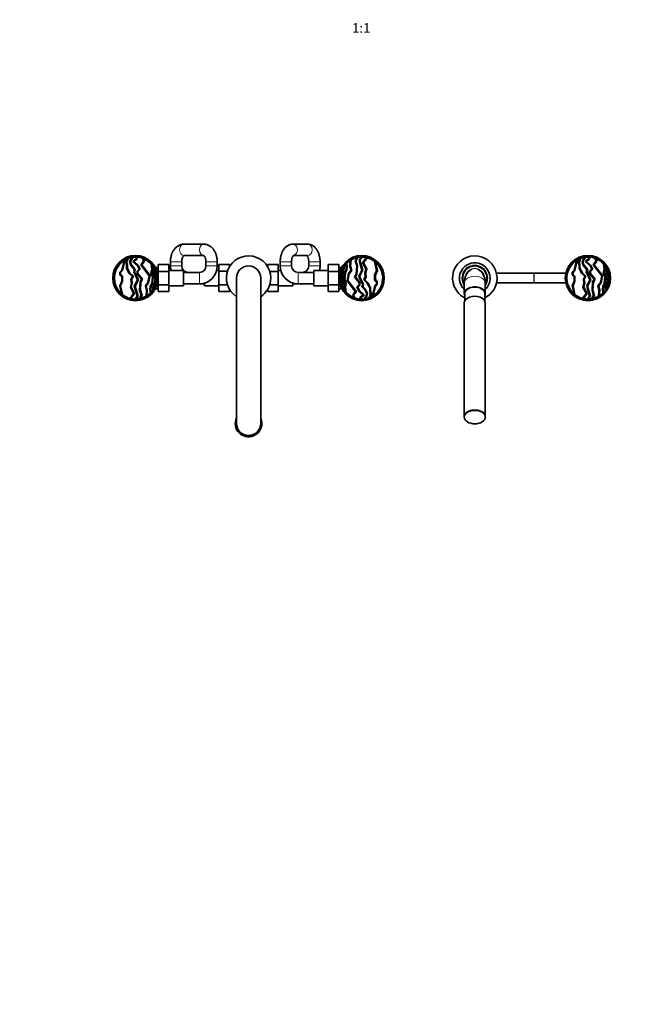
# Model space of a CAD drawing. Units: millimetres. Extents: x 0 to 2447, y 0 to 2752.
# Drawn here: x 756 to 1511, y 0 to 1219 of the extents above; entities that cross this region are included whole.
import ezdxf
from ezdxf import colors
from ezdxf.entities.mleader import LeaderData, LeaderLine
from ezdxf.enums import TextEntityAlignment as Align
from ezdxf.math import Vec2, Vec3

# ---------------------------------------------------------------- set-up
doc = ezdxf.new("R2010")
doc.units = ezdxf.units.MM
doc.layers.add('DV3_Défaut', color=7, linetype='Continuous')
doc.layers.add('Défaut', color=7, linetype='Continuous')
doc.styles.add('SEACAD_ArialB', font='arialbd.ttf')

# ---------------------------------------------------------------- blocks, each defined once
blk = doc.blocks.new('_DOT')
at = {"color": 0}
blk.add_line((0, 0), (-1, 0), dxfattribs=at)
at = {"color": 0, "const_width": 0.333}
blk.add_lwpolyline([(-0.1665, 0, 1), (0.1665, 0, 1)], format="xyb", close=True, dxfattribs=at)
blk = doc.blocks.new('SE2')
at = {"layer": 'DV3_Défaut', "color": 7, "linetype": 'Continuous', "lineweight": 35}
for p, q in [((983.5, 941.2), (959, 941.2)), ((1112, 941.2), (1093.7, 941.2)), ((959, 927.2), (983.5, 927.2)), ((1094.4, 927.2), (1112, 927.2)), ((884.9, 921), (882, 908.9)), ((882.9, 908.4), (886.1, 921.8)), ((888.5, 923), (887.4, 919.6)), ((887.4, 919.6), (887.4, 917.7)), ((887.4, 917.7), (888.1, 915.3)), ((888.1, 915.3), (888.1, 911.1)), ((888.4, 919.4), (889.8, 923.5)), ((888.4, 917.9), (888.4, 919.4)), ((889.1, 915.4), (888.4, 917.9)), ((889.1, 911.3), (889.1, 915.4)), ((892.6, 921.4), (891.7, 918.3)), ((891.7, 918.3), (893.5, 914.5)), ((894.8, 924.8), (892.6, 921.4)), ((892.7, 918.4), (893.5, 921)), ((894.4, 915), (892.7, 918.4)), ((893.5, 921), (896.1, 925)), ((893.5, 914.5), (897.7, 909.6)), ((898.8, 909.8), (894.4, 915)), ((897.7, 921.7), (895.9, 919.8)), ((895.9, 919.8), (901.6, 914.6)), ((897.3, 919.9), (898.3, 920.9)), ((902.4, 915.2), (897.3, 919.9)), ((899.8, 922.8), (897.7, 921.7)), ((898.3, 920.9), (900.7, 922.2)), ((900.2, 925.1), (899.8, 922.8)), ((900.7, 922.2), (901.2, 925.1)), ((901.6, 914.6), (903.7, 910.4)), ((904.9, 910.2), (902.4, 915.2)), ((909, 920.3), (905.6, 915.8)), ((905.6, 915.8), (916.1, 902.1)), ((906.9, 915.8), (910.1, 920.2)), ((917.1, 902.3), (906.9, 915.8)), ((907.6, 923.7), (909, 920.3)), ((910.1, 920.2), (908.9, 923.2)), ((918.4, 916.5), (919.1, 910)), ((920.1, 910), (919.5, 915.2)), ((927.3, 915.9), (940.3, 915.9)), ((927.3, 907.5), (927.3, 915.9)), ((940.3, 907.5), (940.3, 915.9)), ((942.3, 919.2), (942.3, 914.2)), ((956.3, 914.2), (956.3, 919.2)), ((986.3, 919.2), (986.3, 914.2)), ((1000.3, 914.2), (1000.3, 919.2)), ((1002.3, 915.9), (1002.3, 907.6)), ((1015.3, 915.9), (1002.3, 915.9)), ((1015.3, 915.9), (1015.3, 913)), ((1062.8, 915.9), (1075.8, 915.9)), ((1062.8, 913), (1062.8, 915.9)), ((1075.8, 907.5), (1075.8, 915.9)), ((1078.2, 919.2), (1078.2, 914.2)), ((1092.2, 914.2), (1092.2, 919.2)), ((1113.5, 919.2), (1113.5, 914.2)), ((1127.5, 914.2), (1127.5, 919.2)), ((1137.7, 915.9), (1137.7, 907.5)), ((1150.7, 915.9), (1137.7, 915.9)), ((1150.7, 915.9), (1150.7, 907.5)), ((1159.6, 916.5), (1160, 913.3)), ((1161, 913.4), (1160.5, 917.5)), ((1164.9, 921), (1164.3, 913.9)), ((1165.3, 914), (1165.9, 921.7)), ((1173.1, 924.5), (1170.8, 920.6)), ((1170.8, 920.6), (1172.8, 914.3)), ((1171.9, 920.5), (1174.4, 924.8)), ((1173.8, 914.4), (1171.9, 920.5)), ((1173.2, 903.7), (1173.8, 914.4)), ((1178.3, 925.2), (1175.8, 921.4)), ((1175.8, 921.4), (1179.3, 909.1)), ((1176.9, 921.2), (1179.5, 925.2)), ((1180.4, 909), (1176.9, 921.2)), ((1184.6, 924.6), (1180.1, 918)), ((1180.1, 918), (1184.1, 910.5)), ((1181.3, 918), (1185.6, 924.3)), ((1185.2, 910.7), (1181.3, 918)), ((1195, 919.7), (1197.5, 908.7)), ((1198.5, 908.6), (1196.2, 918.6)), ((1444.9, 921), (1442, 908.9)), ((1442.9, 908.4), (1446.1, 921.8)), ((1448.5, 923), (1447.4, 919.6)), ((1447.4, 919.6), (1447.4, 917.7)), ((1447.4, 917.7), (1448.1, 915.3)), ((1448.1, 915.3), (1448.1, 911.1)), ((1448.4, 919.4), (1449.8, 923.5)), ((1448.4, 917.9), (1448.4, 919.4)), ((1449.1, 915.4), (1448.4, 917.9)), ((1449.1, 911.3), (1449.1, 915.4)), ((1452.6, 921.4), (1451.7, 918.3)), ((1451.7, 918.3), (1453.5, 914.5)), ((1454.8, 924.8), (1452.6, 921.4)), ((1452.7, 918.4), (1453.5, 921)), ((1454.4, 915), (1452.7, 918.4)), ((1453.5, 921), (1456.1, 925)), ((1453.5, 914.5), (1457.7, 909.6)), ((1458.8, 909.8), (1454.4, 915)), ((1457.7, 921.7), (1455.9, 919.8)), ((1455.9, 919.8), (1461.6, 914.6)), ((1457.3, 919.9), (1458.3, 920.9)), ((1462.4, 915.2), (1457.3, 919.9)), ((1459.8, 922.8), (1457.7, 921.7)), ((1458.3, 920.9), (1460.7, 922.2)), ((1460.2, 925.1), (1459.8, 922.8)), ((1460.7, 922.2), (1461.2, 925.1)), ((1461.6, 914.6), (1463.7, 910.4)), ((1464.9, 910.2), (1462.4, 915.2)), ((1469, 920.3), (1465.6, 915.8)), ((1465.6, 915.8), (1476.1, 902.1)), ((1466.9, 915.8), (1470.1, 920.2)), ((1477.1, 902.3), (1466.9, 915.8)), ((1467.6, 923.7), (1469, 920.3)), ((1470.1, 920.2), (1468.9, 923.2)), ((1478.4, 916.5), (1479.1, 910)), ((1480.1, 910), (1479.5, 915.2)), ((882, 908.9), (879.7, 906.6)), ((879.7, 906.6), (879.7, 903.4)), ((879.7, 903.4), (882, 901.1)), ((880.7, 906.2), (882.9, 908.4)), ((880.7, 903.8), (880.7, 906.2)), ((883, 901.5), (880.7, 903.8)), ((888.1, 911.1), (891.4, 904.9)), ((892.2, 905.6), (889.1, 911.3)), ((891.4, 904.9), (895.3, 901.2)), ((896.5, 901.4), (892.2, 905.6)), ((897.7, 909.6), (896.8, 906.8)), ((896.8, 906.8), (901.5, 897)), ((897.9, 906.9), (898.8, 909.8)), ((902.6, 897), (897.9, 906.9)), ((903.7, 910.4), (901.1, 907.6)), ((901.1, 907.6), (901.1, 904.6)), ((901.1, 904.6), (906.6, 897.7)), ((902.1, 907.2), (904.9, 910.2)), ((902.1, 904.9), (902.1, 907.2)), ((907.8, 897.8), (902.1, 904.9)), ((915.3, 893.4), (917.1, 902.3)), ((919.1, 910), (918, 905.9)), ((918, 905.9), (919.9, 900.7)), ((919.1, 905.9), (920.1, 910)), ((920.9, 900.8), (919.1, 905.9)), ((922.1, 911.1), (921.5, 905.1)), ((921.5, 905.1), (922.9, 898.3)), ((922.5, 905.2), (922.9, 909.4)), ((923.9, 898.4), (922.5, 905.2)), ((927.3, 912.4), (923.6, 912.6)), ((927.3, 907.5), (940.3, 907.5)), ((927.3, 890.8), (927.3, 907.5)), ((958.3, 908.7), (940.3, 908.7)), ((940.3, 890.8), (940.3, 907.5)), ((958.3, 889.7), (958.3, 908.7)), ((978.3, 906.2), (958.3, 906.2)), ((1002.3, 908.7), (999.6, 908.7)), ((1002.3, 907.6), (1002.3, 890.8)), ((1012.8, 907.6), (1002.3, 907.6)), ((1065.2, 907.5), (1075.8, 907.5)), ((1078.9, 908.7), (1075.8, 908.7)), ((1075.8, 890.8), (1075.8, 907.5)), ((1119.7, 906.2), (1100.2, 906.2)), ((1119.7, 908.7), (1119.7, 889.7)), ((1137.7, 908.7), (1119.7, 908.7)), ((1137.7, 907.5), (1137.7, 890.8)), ((1150.7, 907.5), (1137.7, 907.5)), ((1154.4, 912.6), (1150.7, 912.4)), ((1150.7, 907.5), (1150.7, 890.8)), ((1156.5, 911.5), (1154.1, 904.1)), ((1154.1, 904.1), (1154.1, 900)), ((1155.1, 903.9), (1157.5, 911.4)), ((1155.1, 900.1), (1155.1, 903.9)), ((1156.5, 912.2), (1156.5, 911.5)), ((1157.8, 906.1), (1157.1, 897.6)), ((1157.5, 911.4), (1157.5, 913.8)), ((1159.7, 909.5), (1157.8, 906.1)), ((1158.1, 897.7), (1158.8, 905.8)), ((1158.8, 905.8), (1160.6, 909.2)), ((1160, 913.3), (1159.7, 909.5)), ((1160.6, 909.2), (1161, 913.4)), ((1162.7, 904.9), (1160.9, 896)), ((1161.9, 896.3), (1163.6, 904.5)), ((1165.6, 908.8), (1162.7, 904.9)), ((1163.6, 904.5), (1166.7, 908.6)), ((1164.3, 913.9), (1165.6, 908.8)), ((1166.7, 908.6), (1165.3, 914)), ((1172.2, 904), (1170.2, 900.6)), ((1171.4, 900.7), (1173.2, 903.7)), ((1172.8, 914.3), (1172.2, 904)), ((1179.3, 909.1), (1175.4, 901.3)), ((1176.5, 901.3), (1180.4, 909)), ((1184.1, 910.5), (1182.9, 905.1)), ((1182.9, 905.1), (1183.5, 901)), ((1184, 905.1), (1185.2, 910.7)), ((1184.6, 900.8), (1184, 905.1)), ((1197.5, 908.7), (1195, 903)), ((1195, 903), (1195, 896.8)), ((1196, 902.8), (1198.5, 908.6)), ((1196, 897.3), (1196, 902.8)), ((1392, 905.2), (1345.8, 905.2)), ((1392.5, 905.2), (1392, 905.2)), ((1431.7, 905.2), (1392.5, 905.2)), ((1442, 908.9), (1439.7, 906.6)), ((1439.7, 906.6), (1439.7, 903.4)), ((1439.7, 903.4), (1442, 901.1)), ((1440.7, 906.2), (1442.9, 908.4)), ((1440.7, 903.8), (1440.7, 906.2)), ((1443, 901.5), (1440.7, 903.8)), ((1448.1, 911.1), (1451.4, 904.9)), ((1452.2, 905.6), (1449.1, 911.3)), ((1451.4, 904.9), (1455.3, 901.2)), ((1456.5, 901.4), (1452.2, 905.6)), ((1457.7, 909.6), (1456.8, 906.8)), ((1456.8, 906.8), (1461.5, 897)), ((1457.9, 906.9), (1458.8, 909.8)), ((1462.6, 897), (1457.9, 906.9)), ((1463.7, 910.4), (1461.1, 907.6)), ((1461.1, 907.6), (1461.1, 904.6)), ((1461.1, 904.6), (1466.6, 897.7)), ((1462.1, 907.2), (1464.9, 910.2)), ((1462.1, 904.9), (1462.1, 907.2)), ((1467.8, 897.8), (1462.1, 904.9)), ((1475.3, 893.4), (1477.1, 902.3)), ((1479.1, 910), (1478, 905.9)), ((1478, 905.9), (1479.9, 900.7)), ((1479.1, 905.9), (1480.1, 910)), ((1480.9, 900.8), (1479.1, 905.9)), ((1482.1, 911.1), (1481.5, 905.1)), ((1481.5, 905.1), (1482.9, 898.3)), ((1482.5, 905.2), (1482.9, 909.4)), ((1483.9, 898.4), (1482.5, 905.2)), ((882, 895.5), (879.5, 889.7)), ((880.6, 889.6), (883, 895.3)), ((882, 901.1), (882, 895.5)), ((883, 895.3), (883, 901.5)), ((894, 893.3), (892.8, 887.7)), ((895.3, 901.2), (893.4, 897.5)), ((893.4, 897.5), (894, 893.3)), ((893.9, 887.8), (895.1, 893.2)), ((894.5, 897.4), (896.5, 901.4)), ((895.1, 893.2), (894.5, 897.4)), ((901.5, 897), (897.6, 889.4)), ((898.7, 889.3), (902.6, 897)), ((904.8, 894.6), (904.2, 883.9)), ((906.6, 897.7), (904.8, 894.6)), ((905.2, 884.1), (905.8, 894.3)), ((905.8, 894.3), (907.8, 897.8)), ((914.4, 893.9), (911.3, 889.8)), ((912.4, 889.5), (915.3, 893.4)), ((916.1, 902.1), (914.4, 893.9)), ((919.2, 892.6), (917.4, 889.2)), ((918.3, 888.9), (920.2, 892.3)), ((919.9, 900.7), (919.2, 892.6)), ((920.2, 892.3), (920.9, 900.8)), ((922.9, 894.4), (920.5, 887)), ((921.5, 886.8), (923.9, 894.2)), ((922.9, 898.3), (922.9, 894.4)), ((923.9, 894.2), (923.9, 898.4)), ((927.3, 890.8), (940.3, 890.8)), ((927.3, 882.5), (927.3, 890.8)), ((940.3, 882.5), (940.3, 890.8)), ((958.3, 892.2), (978.3, 892.2)), ((978.3, 892.2), (984.3, 892.2)), ((984.3, 889.7), (984.3, 893)), ((1002.3, 890.8), (1002.3, 882.4)), ((1012.8, 890.8), (1002.3, 890.8)), ((1024, 899.2), (1024, 719.2)), ((1054, 719.2), (1054, 899.2)), ((1065.2, 890.8), (1075.8, 890.8)), ((1075.8, 882.5), (1075.8, 890.8)), ((1093.8, 893.1), (1093.8, 889.7)), ((1093.8, 892.2), (1100.2, 892.2)), ((1100.2, 892.2), (1119.7, 892.2)), ((1137.7, 890.8), (1137.7, 882.5)), ((1150.7, 890.8), (1137.7, 890.8)), ((1150.7, 890.8), (1150.7, 882.5)), ((1154.1, 900), (1155.5, 893.1)), ((1156.5, 893.2), (1155.1, 900.1)), ((1155.5, 893.1), (1155.1, 889)), ((1155.9, 887.2), (1156.5, 893.2)), ((1157.1, 897.6), (1158.9, 892.4)), ((1158.9, 892.4), (1157.9, 888.4)), ((1160, 892.5), (1158.1, 897.7)), ((1158.9, 888.3), (1160, 892.5)), ((1160.9, 896), (1171.1, 882.6)), ((1172.4, 882.6), (1161.9, 896.3)), ((1170.2, 900.6), (1175.9, 893.4)), ((1176.9, 893.7), (1171.4, 900.7)), ((1175.9, 891.1), (1173.1, 888.2)), ((1174.3, 888), (1176.9, 890.7)), ((1175.4, 901.3), (1180.1, 891.5)), ((1175.9, 893.4), (1175.9, 891.1)), ((1181.2, 891.6), (1176.5, 901.3)), ((1176.9, 890.7), (1176.9, 893.7)), ((1180.1, 891.5), (1179.2, 888.5)), ((1180.4, 888.8), (1181.2, 891.6)), ((1183.5, 901), (1181.5, 896.9)), ((1181.5, 896.9), (1185.8, 892.8)), ((1182.7, 897.1), (1184.6, 900.8)), ((1186.6, 893.4), (1182.7, 897.1)), ((1185.8, 892.8), (1188.9, 887)), ((1189.9, 887.3), (1186.6, 893.4)), ((1195, 896.8), (1197.3, 894.5)), ((1197.3, 892.2), (1195.1, 889.9)), ((1198.3, 895), (1196, 897.3)), ((1196, 889.4), (1198.3, 891.7)), ((1197.3, 894.5), (1197.3, 892.2)), ((1198.3, 891.7), (1198.3, 895)), ((1306, 893.3), (1306, 880)), ((1332, 880), (1332, 893.3)), ((1345.8, 893.2), (1392, 893.2)), ((1392, 893.2), (1392.5, 893.2)), ((1392.5, 893.2), (1431.7, 893.2)), ((1442, 895.5), (1439.5, 889.7)), ((1440.6, 889.6), (1443, 895.3)), ((1442, 901.1), (1442, 895.5)), ((1443, 895.3), (1443, 901.5)), ((1454, 893.3), (1452.8, 887.7)), ((1455.3, 901.2), (1453.4, 897.5)), ((1453.4, 897.5), (1454, 893.3)), ((1453.9, 887.8), (1455.1, 893.2)), ((1454.5, 897.4), (1456.5, 901.4)), ((1455.1, 893.2), (1454.5, 897.4)), ((1461.5, 897), (1457.6, 889.4)), ((1458.7, 889.3), (1462.6, 897)), ((1464.8, 894.6), (1464.2, 883.9)), ((1466.6, 897.7), (1464.8, 894.6)), ((1465.2, 884.1), (1465.8, 894.3)), ((1465.8, 894.3), (1467.8, 897.8)), ((1474.4, 893.9), (1471.3, 889.8)), ((1472.4, 889.5), (1475.3, 893.4)), ((1476.1, 902.1), (1474.4, 893.9)), ((1479.2, 892.6), (1477.4, 889.2)), ((1478.3, 888.9), (1480.2, 892.3)), ((1479.9, 900.7), (1479.2, 892.6)), ((1480.2, 892.3), (1480.9, 900.8)), ((1482.9, 894.4), (1480.5, 887)), ((1481.5, 886.8), (1483.9, 894.2)), ((1482.9, 898.3), (1482.9, 894.4)), ((1483.9, 894.2), (1483.9, 898.4)), ((879.5, 889.7), (881.8, 879.7)), ((883, 878.7), (880.6, 889.6)), ((896.7, 880.4), (892.4, 874)), ((892.8, 887.7), (896.7, 880.4)), ((893.4, 873.8), (897.9, 880.3)), ((897.9, 880.3), (893.9, 887.8)), ((897.6, 889.4), (901.1, 877.1)), ((902.2, 877), (898.7, 889.3)), ((906.1, 877.9), (903.6, 873.6)), ((904.2, 883.9), (906.1, 877.9)), ((907.2, 877.8), (905.2, 884.1)), ((911.3, 889.8), (912.7, 884.3)), ((912.7, 884.3), (912.1, 876.7)), ((913.7, 884.4), (912.4, 889.5)), ((913.1, 877.3), (913.7, 884.4)), ((917.4, 889.2), (917, 885)), ((917, 885), (917.5, 880.9)), ((918, 885), (918.3, 888.9)), ((918.4, 881.8), (918, 885)), ((920.5, 887), (920.5, 884.5)), ((921.5, 886.1), (921.5, 886.8)), ((923.6, 885.8), (927.3, 885.9)), ((927.3, 882.5), (940.3, 882.5)), ((940.3, 889.7), (958.3, 889.7)), ((984.3, 889.7), (1002.3, 889.7)), ((1015.3, 882.4), (1002.3, 882.4)), ((1015.3, 885.3), (1015.3, 882.4)), ((1062.8, 882.5), (1062.8, 885.3)), ((1062.8, 882.5), (1075.8, 882.5)), ((1075.8, 889.7), (1093.8, 889.7)), ((1119.7, 889.7), (1137.7, 889.7)), ((1150.7, 882.5), (1137.7, 882.5)), ((1150.7, 885.9), (1154.4, 885.8)), ((1157.9, 888.4), (1158.5, 883.2)), ((1159.6, 881.8), (1158.9, 888.3)), ((1171.1, 882.6), (1167.9, 878.2)), ((1167.9, 878.2), (1169.1, 875.1)), ((1169, 878), (1172.4, 882.6)), ((1170.4, 874.6), (1169, 878)), ((1173.1, 888.2), (1175.6, 883.2)), ((1176.4, 883.8), (1174.3, 888)), ((1175.6, 883.2), (1180.7, 878.5)), ((1182.1, 878.5), (1176.4, 883.8)), ((1179.2, 888.5), (1183.6, 883.3)), ((1180.7, 878.5), (1179.7, 877.4)), ((1184.5, 883.9), (1180.4, 888.8)), ((1180.4, 876.6), (1182.1, 878.5)), ((1183.6, 883.3), (1185.3, 879.9)), ((1186.3, 880), (1184.5, 883.9)), ((1185.3, 879.9), (1184.5, 877.4)), ((1185.4, 877), (1186.3, 880)), ((1189.6, 879), (1188.2, 874.9)), ((1188.9, 887), (1188.9, 882.9)), ((1188.9, 882.9), (1189.6, 880.5)), ((1189.5, 875.4), (1190.6, 878.8)), ((1189.6, 880.5), (1189.6, 879)), ((1189.9, 883.1), (1189.9, 887.3)), ((1190.6, 880.6), (1189.9, 883.1)), ((1190.6, 878.8), (1190.6, 880.6)), ((1195.1, 889.9), (1191.9, 876.6)), ((1193.1, 877.3), (1196, 889.4)), ((1306.5, 880), (1306.5, 870.8)), ((1331.5, 870.8), (1331.5, 880)), ((1439.5, 889.7), (1441.8, 879.7)), ((1443, 878.7), (1440.6, 889.6)), ((1456.7, 880.4), (1452.4, 874)), ((1452.8, 887.7), (1456.7, 880.4)), ((1453.4, 873.8), (1457.9, 880.3)), ((1457.9, 880.3), (1453.9, 887.8)), ((1457.6, 889.4), (1461.1, 877.1)), ((1462.2, 877), (1458.7, 889.3)), ((1466.1, 877.9), (1463.6, 873.6)), ((1464.2, 883.9), (1466.1, 877.9)), ((1467.2, 877.8), (1465.2, 884.1)), ((1471.3, 889.8), (1472.7, 884.3)), ((1472.7, 884.3), (1472.1, 876.7)), ((1473.7, 884.4), (1472.4, 889.5)), ((1473.1, 877.3), (1473.7, 884.4)), ((1477.4, 889.2), (1477, 885)), ((1477, 885), (1477.5, 880.9)), ((1478, 885), (1478.3, 888.9)), ((1478.4, 881.8), (1478, 885)), ((1480.5, 887), (1480.5, 884.5)), ((1481.5, 886.1), (1481.5, 886.8)), ((901.1, 877.1), (898.5, 873.2)), ((899.7, 873.2), (902.2, 877)), ((904.9, 873.9), (907.2, 877.8)), ((1177.3, 876.2), (1176.8, 873.3)), ((1179.7, 877.4), (1177.3, 876.2)), ((1177.8, 873.2), (1178.2, 875.5)), ((1178.2, 875.5), (1180.4, 876.6)), ((1184.5, 877.4), (1181.9, 873.3)), ((1183.2, 873.5), (1185.4, 877)), ((1306, 868.5), (1306, 727.6)), ((1332, 727.6), (1332, 868.5)), ((1461.1, 877.1), (1458.5, 873.2)), ((1459.7, 873.2), (1462.2, 877)), ((1464.9, 873.9), (1467.2, 877.8)), ((1312, 734.5), (1311.9, 734.5)), ((1326.1, 734.5), (1326, 734.5)), ((1306, 727.5), (1306, 727.1)), ((1332, 727.1), (1332, 727.5))]:
    blk.add_line(p, q, dxfattribs=at)
at = {"layer": 'DV3_Défaut', "color": 7, "linetype": 'Continuous', "lineweight": 18}
for p, q in [((956.3, 919.2), (942.3, 919.2)), ((986.3, 919.2), (1000.3, 919.2)), ((1092.2, 919.2), (1078.2, 919.2)), ((1113.5, 919.2), (1127.5, 919.2)), ((927.3, 911.3), (923.5, 911.4)), ((956.3, 914.2), (942.3, 914.2)), ((978.3, 906.2), (978.3, 892.2)), ((986.3, 914.2), (1000.3, 914.2)), ((1092.2, 914.2), (1078.2, 914.2)), ((1100.2, 906.2), (1100.2, 892.2)), ((1113.5, 914.2), (1127.5, 914.2)), ((1150.8, 911.3), (1154.5, 911.4)), ((1392, 905.2), (1392, 893.2)), ((1392.5, 905.2), (1392.5, 893.2)), ((927.3, 887.1), (923.5, 886.9)), ((1150.8, 887.1), (1154.5, 886.9))]:
    blk.add_line(p, q, dxfattribs=at)
at = {"layer": 'DV3_Défaut', "color": 7, "linetype": 'Continuous', "lineweight": 35}
for centre, radius in [((899, 899.2), 28), ((1179, 899.2), 28), ((1459, 899.2), 28), ((899, 899.2), 26.6), ((899, 899.2), 26.5), ((1179, 899.2), 26.6), ((1179, 899.2), 26.5), ((1459, 899.2), 26.6), ((1459, 899.2), 26.5)]:
    blk.add_circle(centre, radius, dxfattribs=at)
for centre, radius, start, end in [((1039, 899.2), 27.5, 0, 236.9443), ((1319, 899.2), 27.5, 0, 242.9643), ((899, 899.2), 26, 122.7947, 228.4624), ((899, 899.2), 26, 119.6944, 122.7947), ((899, 899.2), 26, 113.7181, 119.6944), ((899, 899.2), 26, 110.8016, 113.7181), ((899, 899.2), 26, 99.3359, 110.8016), ((899, 899.2), 26, 96.4223, 99.3359), ((899, 899.2), 26, 87.4094, 96.4223), ((899, 899.2), 26, 85.1978, 87.4094), ((899, 899.2), 26, 70.664, 85.1978), ((899, 899.2), 26, 67.6445, 70.664), ((899, 899.2), 26, 41.887, 67.6445), ((899, 899.2), 26, 37.9132, 41.887), ((899, 899.2), 26, 27.4195, 37.9132), ((1179, 899.2), 26, 138.1381, 145.7453), ((1179, 899.2), 26, 135.2407, 138.1381), ((1179, 899.2), 26, 122.9023, 135.2407), ((1179, 899.2), 26, 120.1763, 122.9023), ((1179, 899.2), 26, 103.1214, 120.1763), ((1179, 899.2), 26, 100.1712, 103.1214), ((1179, 899.2), 26, 91.6372, 100.1712), ((1179, 899.2), 26, 89.0007, 91.6372), ((1179, 899.2), 26, 77.5649, 89.0007), ((1179, 899.2), 26, 75.2065, 77.5649), ((1179, 899.2), 26, 52.0772, 75.2065), ((1179, 899.2), 26, 302.7947, 48.4624), ((1179, 899.2), 26, 48.4624, 52.0772), ((1319, 899.2), 19, 0, 226.8264), ((1459, 899.2), 26, 122.7947, 228.4624), ((1459, 899.2), 26, 119.6944, 122.7947), ((1459, 899.2), 26, 113.7181, 119.6944), ((1459, 899.2), 26, 110.8016, 113.7181), ((1459, 899.2), 26, 99.3359, 110.8016), ((1459, 899.2), 26, 96.4223, 99.3359), ((1459, 899.2), 26, 87.4094, 96.4223), ((1459, 899.2), 26, 85.1978, 87.4094), ((1459, 899.2), 26, 70.664, 85.1978), ((1459, 899.2), 26, 67.6445, 70.664), ((1459, 899.2), 26, 41.887, 67.6445), ((1459, 899.2), 26, 37.9132, 41.887), ((1459, 899.2), 26, 27.4195, 37.9132), ((899, 899.2), 26, 329.8833, 23.0997), ((899, 899.2), 26, 23.0997, 27.4195), ((964.3, 914.2), 22, 180, 194.4775), ((964.3, 914.2), 8, 180, 270), ((978.3, 914.2), 8, 270, 0), ((978.3, 914.2), 22, 270, 0), ((1039, 899.2), 15, 0, 180), ((1100.2, 914.2), 22, 180, 270), ((1100.2, 914.2), 8, 180, 270), ((1105.5, 914.2), 8, 270, 0), ((1105.5, 914.2), 22, 345.5225, 0), ((1179, 899.2), 26, 149.8833, 203.0997), ((1179, 899.2), 26, 145.7453, 149.8833), ((1319, 899.2), 15, 0, 209.9264), ((1326.7, 893.4), 20.7, 149.2432, 180.3195), ((1322.3, 896.2), 15.5, 149.2151, 149.607), ((1311.5, 893.5), 20.5, 359.5606, 31.08), ((1459, 899.2), 26, 329.8833, 23.0997), ((1459, 899.2), 26, 23.0997, 27.4195), ((1039, 899.2), 27.5, 303.0557, 0), ((1319, 899.2), 27.5, 297.0357, 360), ((1319, 899.2), 19, 313.1736, 0), ((1319, 899.2), 15, 330.0736, 360), ((899, 899.2), 26, 228.4624, 232.0772), ((899, 899.2), 26, 232.0772, 255.2065), ((899, 899.2), 26, 302.9023, 315.2407), ((899, 899.2), 26, 315.2407, 318.1381), ((899, 899.2), 26, 318.1381, 325.7453), ((899, 899.2), 26, 325.7453, 329.8833), ((1179, 899.2), 26, 203.0997, 207.4195), ((1179, 899.2), 26, 207.4195, 217.9132), ((1179, 899.2), 26, 217.9132, 221.887), ((1179, 899.2), 26, 221.887, 247.6445), ((1459, 899.2), 26, 228.4624, 232.0772), ((1459, 899.2), 26, 232.0772, 255.2065), ((1459, 899.2), 26, 302.9023, 315.2407), ((1459, 899.2), 26, 315.2407, 318.1381), ((1459, 899.2), 26, 318.1381, 325.7453), ((1459, 899.2), 26, 325.7453, 329.8833), ((899, 899.2), 26, 255.2065, 257.5649), ((899, 899.2), 26, 257.5649, 269.0007), ((899, 899.2), 26, 269.0007, 271.6372), ((899, 899.2), 26, 271.6372, 280.1712), ((899, 899.2), 26, 280.1712, 283.1214), ((899, 899.2), 26, 283.1214, 300.1763), ((899, 899.2), 26, 300.1763, 302.9023), ((1179, 899.2), 26, 247.6445, 250.664), ((1179, 899.2), 26, 250.664, 265.1978), ((1179, 899.2), 26, 265.1978, 267.4094), ((1179, 899.2), 26, 267.4094, 276.4223), ((1179, 899.2), 26, 276.4223, 279.3359), ((1179, 899.2), 26, 279.3359, 290.8016), ((1179, 899.2), 26, 290.8016, 293.7181), ((1179, 899.2), 26, 293.7181, 299.6944), ((1179, 899.2), 26, 299.6944, 302.7947), ((1459, 899.2), 26, 255.2065, 257.5649), ((1459, 899.2), 26, 257.5649, 269.0007), ((1459, 899.2), 26, 269.0007, 271.6372), ((1459, 899.2), 26, 271.6372, 280.1712), ((1459, 899.2), 26, 280.1712, 283.1214), ((1459, 899.2), 26, 283.1214, 300.1763), ((1459, 899.2), 26, 300.1763, 302.9023), ((1039, 719.2), 16.5, 155.38, 0), ((1039, 719.2), 16.5, 0, 24.62), ((1039, 719.2), 15, 180, 0)]:
    blk.add_arc(centre, radius, start, end, dxfattribs=at)
at = {"layer": 'DV3_Défaut', "color": 7, "linetype": 'Continuous', "lineweight": 18}
for centre, radius, start, end in [((1319, 899.2), 16, 0, 215.6591), ((1319, 899.2), 12, 96.9306, 177.0441), ((1321, 897.4), 14.2, 104.128, 169.4213), ((1322.3, 896.2), 15.5, 107.0892, 149.2151), ((1319, 905), 6.28, 76.6472, 103.3528), ((1319, 905.5), 5.63, 77.1833, 102.8167), ((1315.7, 896.1), 15.6, 30.552, 72.8785), ((1319, 899.2), 12, 2.7576, 83.0694), ((1317, 897.4), 14.1, 10.654, 75.9756), ((1319, 899.2), 16, 324.3409, 0)]:
    blk.add_arc(centre, radius, start, end, dxfattribs=at)
for centre, major_axis, ratio, start_param, end_param in [((959, 934.2), (0, 7), 0.757423, 0, 3.141593), ((983.5, 934.2), (0, 7), 0.757423, 0.000055, 3.14069), ((1093.7, 934.2), (0, -7), 0.822771, 0.165627, 3.14765), ((1112, 934.2), (0, 7), 0.822771, 3.141593, 6.283185), ((1316.8, 916.9), (1.16, -5.89), 0.281872, -0.255558, -0.146598), ((1321.2, 916.9), (-1.16, -5.89), 0.281872, 0.146598, 0.255558), ((1319, 893.3), (13, 0), 0.642788, 0, 3.141593)]:
    blk.add_ellipse(centre, major_axis=major_axis, ratio=ratio, start_param=start_param, end_param=end_param, dxfattribs=at)
at = {"layer": 'DV3_Défaut', "color": 7, "linetype": 'Continuous', "lineweight": 35}
for centre, major_axis, start_param, end_param in [((1319, 880), (13, 0), 0, 3.419839), ((1319, 880), (-12.5, 0), 3.141593, 6.283185), ((1319, 880), (-12.5, 0), 3.141593, 6.283185), ((1319, 880), (13, 0), 6.004938, 6.283185), ((1319, 868.5), (13, 0), 0, 3.141593), ((1319, 727.6), (-13, 0), 3.141593, 6.283185), ((1319, 727.5), (-13, 0), 3.141593, 6.283185), ((1319, 727.6), (12.8, 0), 0.995626, 2.145967)]:
    blk.add_ellipse(centre, major_axis=major_axis, ratio=0.642788, start_param=start_param, end_param=end_param, dxfattribs=at)
blk.add_ellipse((1319, 727.1), major_axis=(-13, 0), ratio=0.642788, dxfattribs=at)
for points, knots in [([(959, 941.2), (958.6, 941.2), (957.8, 941.1), (956.4, 940.9), (954.9, 940.6), (953.5, 940), (952.1, 939.3), (950.8, 938.5), (949.5, 937.5), (948.4, 936.3), (947.2, 935), (946.2, 933.6), (945.3, 932.1), (944.5, 930.4), (943.8, 928.7), (943.2, 926.9), (942.8, 925), (942.5, 923.1), (942.3, 921.1), (942.3, 919.9), (942.3, 919.2)], [0, 0, 0, 0, 0.039853, 0.092125, 0.144336, 0.196762, 0.24967, 0.303299, 0.357842, 0.413419, 0.470054, 0.527662, 0.586064, 0.645028, 0.704319, 0.763726, 0.823121, 0.882463, 0.941756, 1, 1, 1, 1]), ([(1000.3, 919.2), (1000.3, 919.6), (1000.3, 920.5), (1000.2, 922.2), (999.9, 924.2), (999.5, 926.1), (999, 928), (998.3, 929.8), (997.5, 931.5), (996.6, 933.1), (995.6, 934.7), (994.5, 936.1), (993.2, 937.3), (991.9, 938.4), (990.4, 939.3), (989, 940.1), (987.5, 940.6), (985.9, 941), (984.6, 941.2), (983.8, 941.2), (983.5, 941.2)], [0, 0, 0, 0, 0.033281, 0.092647, 0.152154, 0.211854, 0.271802, 0.33203, 0.392528, 0.45322, 0.513884, 0.57425, 0.633997, 0.692815, 0.750482, 0.806908, 0.862131, 0.916291, 0.969596, 1, 1, 1, 1]), ([(1093.7, 941.2), (1093.3, 941.2), (1092.5, 941.1), (1091.1, 940.9), (1089.8, 940.5), (1088.5, 940), (1087.2, 939.3), (1086, 938.4), (1084.8, 937.5), (1083.7, 936.3), (1082.7, 935), (1081.8, 933.6), (1081, 932.1), (1080.2, 930.4), (1079.6, 928.6), (1079.1, 926.8), (1078.7, 924.9), (1078.4, 923), (1078.2, 921.1), (1078.2, 919.9), (1078.2, 919.2)], [0, 0, 0, 0, 0.041637, 0.092112, 0.142497, 0.193174, 0.244525, 0.296914, 0.350663, 0.406, 0.462985, 0.52146, 0.58106, 0.641312, 0.701723, 0.761985, 0.821995, 0.881749, 0.941307, 1, 1, 1, 1]), ([(1127.5, 919.2), (1127.5, 919.6), (1127.5, 920.5), (1127.4, 922.2), (1127.2, 924.1), (1126.8, 926), (1126.3, 927.9), (1125.8, 929.7), (1125.1, 931.4), (1124.2, 933.1), (1123.3, 934.6), (1122.2, 936), (1121.1, 937.3), (1119.9, 938.3), (1118.7, 939.2), (1117.4, 939.9), (1116, 940.5), (1114.6, 940.9), (1113.2, 941.1), (1112.4, 941.2), (1112, 941.2)], [0, 0, 0, 0, 0.032659, 0.092163, 0.151838, 0.211795, 0.272154, 0.333021, 0.394458, 0.456449, 0.518822, 0.581047, 0.642508, 0.696189, 0.748352, 0.799159, 0.85411, 0.90758, 0.959761, 1, 1, 1, 1]), ([(956.3, 919.2), (956.3, 919.4), (956.3, 919.9), (956.3, 920.9), (956.5, 922.1), (956.8, 923.1), (957.1, 924.1), (957.4, 925), (957.8, 925.7), (958.2, 926.3), (958.5, 926.7), (958.8, 927), (959.1, 927.1), (959.2, 927.2), (959.2, 927.2), (959.2, 927.2)], [0, 0, 0, 0, 0.041747, 0.126162, 0.210284, 0.293771, 0.376398, 0.458043, 0.538736, 0.61875, 0.698705, 0.779407, 0.862308, 0.949824, 1, 1, 1, 1]), ([(983.4, 927.2), (983.4, 927.2), (983.4, 927.2), (983.6, 927.1), (983.8, 926.9), (984.1, 926.6), (984.5, 926.1), (984.9, 925.5), (985.2, 924.7), (985.6, 923.8), (985.9, 922.8), (986.1, 921.8), (986.2, 920.7), (986.3, 919.8), (986.3, 919.3), (986.3, 919.2)], [0, 0, 0, 0, 0.082183, 0.166726, 0.245842, 0.328237, 0.408272, 0.487834, 0.567762, 0.6485, 0.73026, 0.813018, 0.896603, 0.976617, 1, 1, 1, 1]), ([(1092.2, 919.2), (1092.2, 919.4), (1092.2, 920), (1092.3, 921), (1092.4, 922.2), (1092.6, 923.3), (1092.9, 924.3), (1093.2, 925.2), (1093.6, 925.9), (1093.9, 926.5), (1094.2, 927), (1094.4, 927.2), (1094.6, 927.4), (1094.6, 927.4), (1094.6, 927.4)], [0, 0, 0, 0, 0.047539, 0.14157, 0.235197, 0.327937, 0.419412, 0.509313, 0.597456, 0.683867, 0.768901, 0.853384, 0.938591, 1, 1, 1, 1]), ([(1111.3, 927.2), (1111.3, 927.2), (1111.4, 927.1), (1111.6, 926.8), (1111.9, 926.3), (1112.2, 925.7), (1112.6, 924.9), (1112.9, 924), (1113.1, 923), (1113.3, 921.9), (1113.4, 920.8), (1113.5, 919.8), (1113.5, 919.3), (1113.5, 919.2)], [0, 0, 0, 0, 0.028933, 0.126998, 0.225436, 0.325196, 0.427076, 0.531327, 0.637854, 0.746347, 0.85638, 0.967464, 1, 1, 1, 1])]:
    blk.add_open_spline(points, degree=3, knots=knots, dxfattribs=at)

msp = doc.modelspace()

# ---------------------------------------------------------------- block references
at = {"layer": 'Défaut'}
msp.add_blockref('SE2', (0, 0), dxfattribs=at)

# ---------------------------------------------------------------- texts
at = {"layer": 'Défaut', "color": 7, "linetype": 'Continuous', "lineweight": 35, "style": 'SEACAD_ArialB'}
msp.add_text('1:1', height=12, dxfattribs=at).set_placement((1167.1, 1214.9), align=Align.TOP_LEFT)

# ---------------------------------------------------------------- leaders
at = {"layer": 'Défaut', "color": 7, "linetype": 'Continuous', "lineweight": 18}
ml = msp.add_multileader_mtext('Standard', dxfattribs=at)
ml.set_content('{\\pxsm0.9;\\fSolid Edge ISO|b1||i0||c0|p34;\\W1.;07/06/2023\\P}', color=256)
ml.set_leader_properties()
ml.set_arrow_properties(name='DOT')
ml.build(insert=Vec2(0, 0))
ml.multileader.update_dxf_attribs({"leader_type": 0, "dogleg_length": 0, "arrow_head_size": 12})
ctx = ml.context
ctx.base_point, ctx.char_height, ctx.arrow_head_size, ctx.landing_gap_size = Vec3(2359.5, 2745), 12, 12, 4.2
notes = []
notes.append((ctx, [(0, (0, 0, 0), (0, 0), (1, 0), 1, [])]))
ctx.mtext.insert = Vec3(2361.5, 2751.1)
for ctx, leaders in notes:
    for number, flags, end, landing, length, lines in leaders:
        leader = LeaderData()
        leader.index, (leader.has_last_leader_line, leader.has_dogleg_vector, leader.attachment_direction) = number, flags
        leader.last_leader_point, leader.dogleg_vector, leader.dogleg_length = Vec3(end), Vec3(landing), length
        for number, points, colour, breaks in lines:
            line = LeaderLine()
            line.index, line.vertices, line.color, line.breaks = number, Vec3.list(points), colors.encode_raw_color(colour), breaks
            leader.lines.append(line)
        ctx.leaders.append(leader)

doc.saveas('drawing.dxf')
